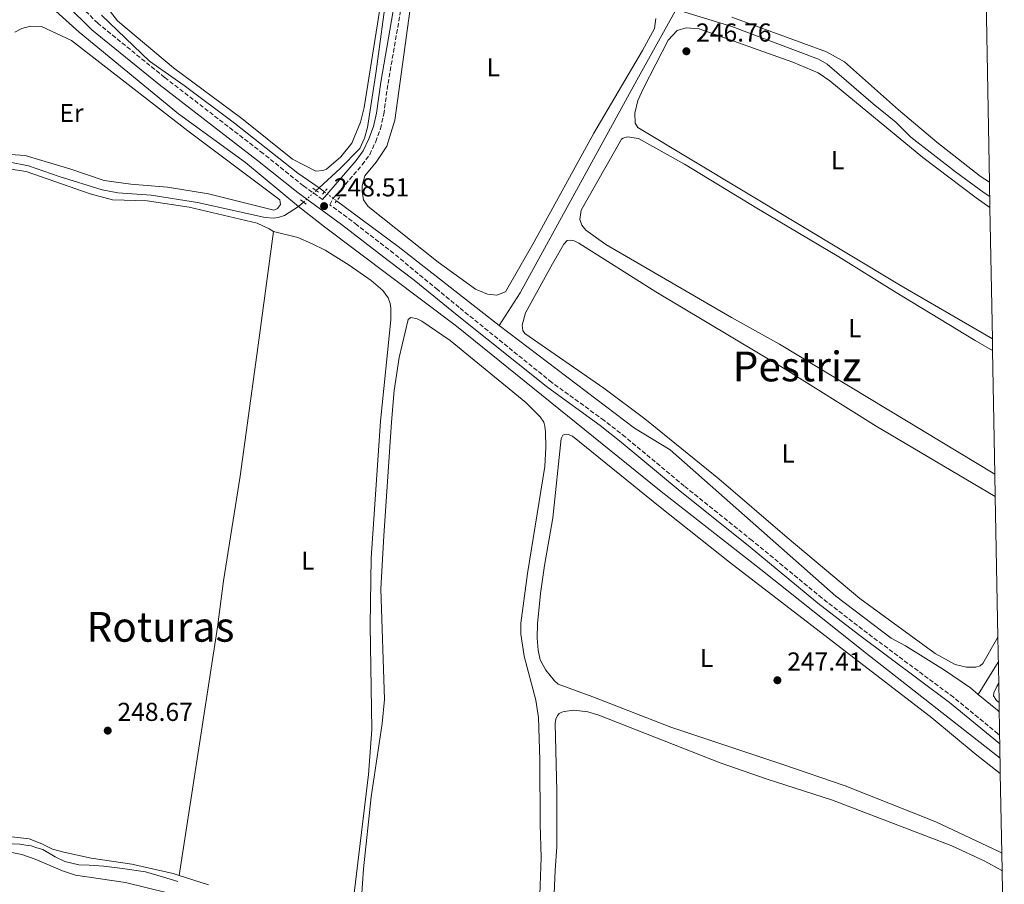
# Model space of a CAD drawing. Units: metres. Extents: x 626036 to 629530, y 4643965 to 4646339.
# Drawn here: x 629142 to 629522, y 4644481 to 4644815 of the extents above; entities that cross this region are included whole.
import ezdxf
from ezdxf.enums import TextEntityAlignment as Align

# ---------------------------------------------------------------- set-up
doc = ezdxf.new("R2010")
doc.units = ezdxf.units.M
doc.header["$MEASUREMENT"] = 0
for name, pattern in [('DGN Style 2', [1.7399219301090239, 1.043953158065414, -0.6959687720436097]), ('DGN Style 3', [2.435890702152634, 1.739921930109024, -0.6959687720436097]), ('DGN Style 5', [1.217945351076317, 0.5219765790327072, -0.6959687720436097])]:
    doc.linetypes.add(name, pattern=pattern)
for name, color, linetype, lineweight in [('Acequia sin especificar', 4, 'Continuous', 0), ('Acequia sin especificar no vista', 4, 'DGN Style 5', 0), ('Camino', 7, 'DGN Style 3', 0), ('Cota de punto acotado terreno', 7, 'Continuous', 0), ('Etiqueta de uso rústico', 92, 'Continuous', 0), ('Línea de cambio de uso (parcela vista)', 92, 'Continuous', 0), ('Margen derecho', 7, 'Continuous', 0), ('Pontón-alcantarilla (pasos de agua)', 1, 'DGN Style 2', 0), ('Punto acotado terreno (símbolo)', 7, 'Continuous', 0), ('Texto de Área (paraje) menor', 7, 'Continuous', 0), ('Zona delimitada', 6, 'Continuous', 0)]:
    doc.layers.add(name, color=color, linetype=linetype, lineweight=lineweight)
doc.styles.add('Style-Arial', font='arial.ttf')

# ---------------------------------------------------------------- blocks, each defined once
blk = doc.blocks.new('5PATER')
at = {"layer": 'Punto acotado terreno (símbolo)', "linetype": 'Continuous', "lineweight": 0}
h = blk.add_hatch(color=51, dxfattribs=at)
edge = h.paths.add_edge_path()
edge.add_ellipse((0, 0), major_axis=(-0.1095731443231308, -0.1110710700762829), ratio=0.9994222409660317, start_angle=0, end_angle=360)

msp = doc.modelspace()

# ---------------------------------------------------------------- linework, layer by layer
at = {"layer": 'Acequia sin especificar', "color": 4, "linetype": 'Continuous', "lineweight": 0, "flags": 128}
for points, elevation in [([(629144.3200000003, 4644829.359999999), (629164.8499999996, 4644810.65), (629203.2999999998, 4644779.08), (629229.1399999997, 4644760.26), (629249.7000000002, 4644743.27)], 247.5399999999936), ([(629395.8399999999, 4644819.930000001), (629397.3499999996, 4644818.850000001), (629417.1699999999, 4644812.83), (629450.6299999999, 4644800.189999999), (629453.9699999997, 4644798.289999999), (629471.7100000001, 4644782.930000001), (629480.5199999996, 4644775.939999999), (629486.3200000003, 4644770.109999999), (629503.6100000005, 4644756.720000001), (629514.6900000004, 4644748.58), (629516.8200000003, 4644747.140000001)], 245.2400000000052), ([(629259.6900000004, 4644748.960000001), (629257.5899999999, 4644750.51), (629257.5800000001, 4644750.52)], 247.25), ([(629264.3799999999, 4644745.470000001), (629288.1299999999, 4644727.83), (629327.25, 4644697.369999999)], 247.25), ([(629512.3799999999, 4644554.850000001), (629520.1100000005, 4644567.34)], 246.5500000000029), ([(629512.3799999999, 4644554.850000001), (629519.7800000003, 4644548.699999999), (629520.4600000001, 4644548.100000001)], 246.5500000000029)]:
    msp.add_lwpolyline(points, dxfattribs=dict(at, elevation=elevation))
at = {"layer": 'Acequia sin especificar', "color": 4, "linetype": 'Continuous', "lineweight": 0, "extrusion": (0.07619156535438283, 0.0695080946247241, 0.9946675173898508), "elevation": 371037.8102273818, "flags": 128}
msp.add_lwpolyline([(3007288.190670582, -3576060.701678368), (3007288.190670582, -3576062.253064843)], dxfattribs=at)
at = {"layer": 'Acequia sin especificar', "color": 4, "linetype": 'Continuous', "lineweight": 0, "extrusion": (0.01132439050237099, 0.01043504046187572, 0.9998814270253794), "elevation": 55841.46393222057, "flags": 128}
msp.add_lwpolyline([(629206.5428563566, 4644413.434199102), (629208.4531868688, 4644415.194294933)], dxfattribs=at)
at = {"layer": 'Acequia sin especificar', "color": 4, "linetype": 'Continuous', "lineweight": 0}
for points in [[(629257.5800000001, 4644750.52, 247.25), (629265.7400000002, 4644758.02, 247.25), (629273.3200000003, 4644765.720000001, 247.25), (629275.1799999997, 4644769.77, 247.25), (629276.3700000001, 4644773.789999999, 247.25), (629279.6799999997, 4644795.58, 247.25), (629283.9199999999, 4644827.100000001, 247.0299999999988), (629285.7800000003, 4644828.9, 246.6999999999971)], [(629327.25, 4644697.369999999, 247.25), (629335.2999999998, 4644710.02, 246.6199999999953), (629380.4400000004, 4644792.08, 245.4499999999971), (629395.8399999999, 4644819.930000001, 245.2400000000052)], [(629257.5800000001, 4644750.52, 247.25), (629249.4299999997, 4644756.24, 246.7599999999948), (629224.8899999997, 4644775.539999999, 246.6199999999953), (629205.4400000004, 4644790.08, 246.6199999999953), (629192.0899999999, 4644799.449999999, 246.6199999999953), (629173.4699999997, 4644817.220000001, 246.6199999999953)], [(629078, 4644750.449999999, 247.75), (629080.9699999997, 4644752.800000001, 247.75), (629082.8700000001, 4644753.430000001, 247.6100000000006), (629095.5099999999, 4644755.66, 247.6100000000006), (629123.2800000003, 4644759.859999999, 247.5399999999936), (629131.7199999997, 4644760.83, 247.5399999999936), (629137.4900000002, 4644760.600000001, 247.5399999999936), (629145.29, 4644759, 247.5399999999936), (629157.1900000004, 4644754.880000001, 247.5399999999936), (629173.7800000003, 4644749.710000001, 247.5399999999936), (629179.8700000001, 4644748.630000001, 247.5399999999936), (629192.7400000002, 4644747.630000001, 247.5399999999936), (629210.5800000001, 4644744.84, 247.5399999999936), (629236.7199999997, 4644739, 247.5399999999936), (629240.0300000003, 4644738.77, 247.5399999999936), (629241.7800000003, 4644739, 247.5399999999936), (629244.2300000006, 4644739.850000001, 247.5399999999936), (629249.7000000002, 4644743.27, 247.5399999999936)], [(629249.7000000002, 4644743.27, 247.5399999999936), (629259.6500000004, 4644735.49, 247.4600000000064), (629310.7699999996, 4644697.08, 247.4600000000064), (629389.8499999996, 4644633.199999999, 247.2299999999959), (629428.3799999999, 4644603.060000001, 247), (629469.1500000004, 4644570.58, 247), (629520.7800000003, 4644530.26, 247)], [(629327.25, 4644697.369999999, 247.25), (629379.5099999999, 4644657.66, 247.1300000000047), (629393.2599999999, 4644649.26, 247.0099999999948), (629457.3700000001, 4644592.789999999, 246.7799999999988), (629478.6799999997, 4644576.59, 246.5500000000029), (629484.2400000002, 4644573.539999999, 246.5500000000029), (629498.9500000002, 4644564.430000001, 246.5500000000029), (629509.3600000005, 4644557.359999999, 246.5500000000029), (629512.3799999999, 4644554.850000001, 246.5500000000029)], [(629113.3499999996, 4644498.689999999, 248.7299999999959), (629117.3099999997, 4644499.300000001, 248.6399999999994), (629120.7300000006, 4644499.390000001, 248.5399999999936), (629125.9699999997, 4644499.210000001, 248.5399999999936), (629133.3899999997, 4644498.060000001, 248.5399999999936), (629139.0899999999, 4644497.08, 248.5399999999936), (629142.0099999999, 4644496.960000001, 248.5399999999936), (629144.2100000001, 4644496.66, 248.5399999999936), (629146.3600000005, 4644496.289999999, 248.5399999999936), (629148.54, 4644495.630000001, 248.5399999999936), (629150.8700000001, 4644494.880000001, 248.5399999999936), (629155.6600000003, 4644492.130000001, 248.5399999999936), (629159.3700000001, 4644490.350000001, 248.5899999999965), (629164.7699999996, 4644489.039999999, 248.679999999993), (629168.7599999999, 4644488.84, 248.679999999993), (629174.4800000006, 4644488.460000001, 248.679999999993), (629181.5800000001, 4644487.550000001, 248.6399999999994), (629190.4600000001, 4644486.359999999, 248.679999999993), (629197.0599999997, 4644484.369999999, 248.679999999993), (629203.0599999997, 4644482.59, 248.679999999993)]]:
    msp.add_polyline3d(points, dxfattribs=at)
at = {"layer": 'Acequia sin especificar no vista', "color": 4, "linetype": 'DGN Style 5', "lineweight": 0, "extrusion": (0.01007755805868033, 0.009284706703210063, 0.9999061141152251), "elevation": 49713.89171127921, "flags": 128}
msp.add_lwpolyline([(629217.159622319, 4644483.646075338), (629221.9902840503, 4644488.096267159)], dxfattribs=at)
at = {"layer": 'Acequia sin especificar no vista', "color": 4, "linetype": 'DGN Style 5', "lineweight": 0, "elevation": 247.25, "flags": 128}
msp.add_lwpolyline([(629259.6900000004, 4644748.960000001), (629264.3799999999, 4644745.470000001)], dxfattribs=at)
at = {"layer": 'Camino', "color": 7, "linetype": 'DGN Style 3', "lineweight": 0}
for points in [[(629520.6200000001, 4644539.11, 247.8899999999995), (629519.980000001, 4644539.649999999, 247.8999999999942), (629502.77, 4644553.730000001, 247.8399999999965), (629467.5700000004, 4644579.940000002, 247.7599999999946), (629451.98, 4644592.06, 247.7200000000012), (629424.9699999979, 4644614.280000002, 247.7899999999936), (629398.729999999, 4644635.330000003, 247.7899999999936), (629375.9799999995, 4644654.260000003, 247.8600000000006), (629367.7699999996, 4644660.680000001, 247.8999999999942), (629347.55, 4644675.36, 247.9600000000065), (629311.7499999992, 4644704.29, 248.3800000000047), (629303.4499999977, 4644711.140000002, 248.3500000000058), (629286.4400000003, 4644725.2, 248.2899999999937), (629272.2600000004, 4644736.170000004, 248.4600000000063), (629268.370000001, 4644739.180000002, 248.5000000000001), (629261.7899999984, 4644743.910000001, 248.5000000000001), (629262.9799999997, 4644746.32, 248.5000000000001), (629274.2499999995, 4644759.370000003, 247.9199999999984), (629277.170000001, 4644763.420000002, 247.9199999999984), (629279.48, 4644768.38, 247.9199999999984), (629281.3799999976, 4644773.34, 247.7200000000012), (629282.589999999, 4644778.920000004, 247.6399999999996), (629284.2499999999, 4644790.850000002, 247.6399999999996), (629289.5599999983, 4644821.500000001, 247.3800000000047)], [(629258.9099999996, 4644745.980000001, 248.5000000000001), (629251.5599999981, 4644751.260000003, 248.5000000000001), (629235.9899999978, 4644763.809999999, 248.3600000000007), (629197.9099999992, 4644793.170000002, 248.5800000000017), (629172.0799999973, 4644814.13, 248.5800000000017), (629167.1299999985, 4644819.02, 248.5599999999977)]]:
    msp.add_polyline3d(points, dxfattribs=at)
at = {"layer": 'Línea de cambio de uso (parcela vista)', "color": 92, "linetype": 'Continuous', "lineweight": 0, "elevation": 247.1000000000058, "flags": 128}
msp.add_lwpolyline([(629520.3899999997, 4644551.66), (629519.4000000004, 4644552.5), (629518.29, 4644554.34), (629518.3700000001, 4644555.5), (629519.4800000006, 4644557.92), (629520.25, 4644559.220000001)], dxfattribs=at)
at = {"layer": 'Línea de cambio de uso (parcela vista)', "color": 92, "linetype": 'Continuous', "lineweight": 0}
for points in [[(629256.3799999999, 4644756.9, 247.9499999999971), (629247.3499999996, 4644761.550000001, 247.9499999999971), (629227.75, 4644777.27, 247.9499999999971), (629201.3200000003, 4644796.83, 247.8800000000047), (629179.6399999997, 4644814.980000001, 247.8800000000047), (629174.7699999996, 4644821.300000001, 247.8099999999977)], [(629281.0300000003, 4644819.550000001, 246.7200000000012), (629275.0800000001, 4644781.619999999, 247.3000000000029), (629273.6299999999, 4644775.930000001, 247.4400000000023), (629270.2100000001, 4644767.83, 247.5899999999965), (629266.0499999998, 4644762.470000001, 247.9499999999971), (629260.4699999997, 4644757.75, 247.9499999999971), (629259.0199999996, 4644757.199999999, 247.9499999999971), (629256.3799999999, 4644756.9, 247.9499999999971)], [(629326.2800000003, 4644709.01, 247.5899999999965), (629322.7100000001, 4644709.42, 247.6600000000035), (629318.0199999996, 4644711.42, 247.6600000000035), (629303.6699999999, 4644721.76, 247.5099999999948), (629276.6399999997, 4644743.33, 247.4400000000023), (629274.8200000003, 4644745.850000001, 247.4400000000023), (629274.2999999998, 4644749.16, 247.4400000000023), (629274.2999999998, 4644751.279999999, 247.4400000000023), (629275.2699999996, 4644755.189999999, 247.4400000000023), (629279.6500000004, 4644760.470000001, 247.4400000000023), (629283.8200000003, 4644766.600000001, 247.3699999999953), (629286.8300000001, 4644776.680000001, 247.3000000000029), (629292.7800000003, 4644819.66, 247.3699999999953)], [(629387.7800000003, 4644815.970000001, 246.929999999993), (629387.2599999999, 4644812.029999999, 246.929999999993), (629382.5700000003, 4644803.52, 246.929999999993), (629363.79, 4644771.619999999, 247.2200000000012), (629340.7000000002, 4644729.640000001, 247.3699999999953), (629329.5899999999, 4644710.310000001, 247.5899999999965), (629326.2800000003, 4644709.01, 247.5899999999965)], [(629516.7199999997, 4644752.689999999, 246.1300000000047), (629513.0999999996, 4644754.970000001, 246.1100000000006), (629496.3300000001, 4644768.17, 246.1100000000006), (629481.5, 4644780.699999999, 246.25), (629460.6100000005, 4644799.140000001, 246.3300000000018), (629453.7599999999, 4644803.039999999, 246.3300000000018), (629417.1799999997, 4644816.430000001, 246.179999999993)], [(629139.9699999997, 4644810.66, 247.9700000000012), (629142.79, 4644812.039999999, 247.9700000000012), (629146.0599999997, 4644813.01, 247.9700000000012), (629150.3799999999, 4644812.890000001, 247.9700000000012), (629161.8700000001, 4644807.460000001, 248.0399999999936), (629206.8499999996, 4644772.550000001, 248.1100000000006), (629242.4000000004, 4644745.890000001, 248.3300000000018), (629242.7000000002, 4644744.029999999, 248.3300000000018), (629241.54, 4644742.58, 248.3300000000018), (629240.1299999999, 4644741.91, 248.3300000000018)], [(629517.8300000001, 4644692.17, 246.6900000000023), (629482.6200000001, 4644712.730000001, 246.8300000000018), (629380.8200000003, 4644773.82, 246.7599999999948), (629379.8099999997, 4644775.49, 246.7599999999948), (629379.6299999999, 4644779.359999999, 246.6900000000023), (629380.7800000003, 4644784.310000001, 246.6900000000023), (629383.0099999999, 4644789.07, 246.6900000000023), (629392.4900000002, 4644807.58, 246.9100000000035), (629396.0199999996, 4644811.300000001, 246.8300000000018), (629399.5199999996, 4644812.300000001, 246.7599999999948), (629404.54, 4644811.890000001, 246.7599999999948), (629440.6799999997, 4644799.029999999, 246.7599999999948), (629450.4600000001, 4644794.939999999, 246.6900000000023), (629455.0300000003, 4644791.82, 246.6900000000023), (629490.9400000004, 4644762.180000001, 246.6199999999953), (629511.5800000001, 4644746.680000001, 246.4700000000012), (629516.9000000004, 4644742.939999999, 246.4100000000035)], [(629518.7800000003, 4644639.949999999, 246.8399999999965), (629435.5899999999, 4644690.100000001, 246.8899999999994), (629416.9800000006, 4644700.380000001, 246.8899999999994), (629368.4299999997, 4644728.57, 246.9799999999959), (629360.7000000002, 4644734.230000001, 246.9799999999959), (629359.1399999997, 4644736.16, 246.9799999999959), (629358.4000000004, 4644738.24, 246.9799999999959), (629358.9500000002, 4644741.890000001, 246.9799999999959), (629374.5, 4644769.359999999, 247.0500000000029), (629375.1600000003, 4644769.77, 247.0500000000029), (629376.7999999998, 4644770.25, 247.0500000000029), (629381.04, 4644769.550000001, 247.0500000000029), (629398.7699999996, 4644759.66, 247.0500000000029), (629427.3700000001, 4644742.220000001, 246.9799999999959), (629458.4900000002, 4644723.92, 246.8300000000018), (629480.0099999999, 4644710.5, 246.8300000000018), (629511.2199999997, 4644691.52, 246.8300000000018), (629517.9100000003, 4644687.75, 246.8300000000018)], [(629240.1299999999, 4644741.91, 248.3300000000018), (629214.8099999997, 4644748.27, 248.2599999999948), (629198.9699999997, 4644750.730000001, 248.1100000000006), (629184.8099999997, 4644751.92, 248.1100000000006), (629174.5099999999, 4644753.41, 248.1100000000006), (629161.6399999997, 4644757.720000001, 248.1100000000006), (629144.0199999996, 4644762.960000001, 248.1100000000006), (629138.2199999997, 4644763.41, 248.179999999993)], [(629138.5199999996, 4644757.789999999, 248.2599999999948), (629144.4299999997, 4644756.83, 248.2599999999948), (629169.1900000004, 4644748.27, 248.2599999999948), (629177.7800000003, 4644745.890000001, 248.2599999999948), (629191.1600000003, 4644745.560000001, 248.2599999999948), (629207.3700000001, 4644743.07, 248.2599999999948), (629233.7000000002, 4644736.930000001, 248.3999999999942), (629238.3099999997, 4644734.699999999, 248.3999999999942), (629240.0499999998, 4644733.619999999, 248.3500000000058)], [(629203.5800000001, 4644484.930000001, 248.8699999999953), (629218.2999999998, 4644580.82, 249.0500000000029), (629220.6500000004, 4644598.699999999, 249.0500000000029), (629227.1600000003, 4644639.199999999, 249.1000000000058), (629234.5, 4644692.59, 249.0099999999948), (629240.0499999998, 4644733.619999999, 248.3500000000058)], [(629240.0499999998, 4644733.619999999, 248.3500000000058), (629249.3600000005, 4644731.33, 248.3500000000058), (629254.6500000004, 4644729.07, 248.4499999999971), (629260.0099999999, 4644726.41, 248.4900000000052), (629269.1699999999, 4644720.609999999, 248.6300000000047), (629277.7199999997, 4644714.689999999, 248.6300000000047), (629282.2199999997, 4644710.92, 248.679999999993), (629284.2800000003, 4644708.029999999, 248.7700000000041), (629285.04, 4644705.890000001, 248.820000000007), (629285.3300000001, 4644703.99, 248.8699999999953), (629285.29, 4644699.550000001, 248.9100000000035), (629281.3200000003, 4644660.430000001, 249.1499999999942), (629277.79, 4644607.460000001, 249.0099999999948), (629277.3700000001, 4644581.619999999, 248.9100000000035), (629277.9600000001, 4644541.289999999, 248.8699999999953), (629276.6900000004, 4644523.859999999, 248.9100000000035), (629270.2400000002, 4644470.539999999, 249.1000000000058)], [(629519.9299999997, 4644577, 247.070000000007), (629514.1200000001, 4644566.77, 247.1499999999942), (629513.0499999998, 4644565.9, 247.1499999999942), (629511.4199999999, 4644565.350000001, 247.1499999999942), (629507.7599999999, 4644565.33, 247.2100000000064), (629503.5, 4644566.42, 247.2100000000064), (629495.7599999999, 4644570.65, 247.2100000000064), (629466.6100000005, 4644591.91, 247.2700000000041), (629438.4600000001, 4644615.470000001, 247.3899999999994), (629412.0999999996, 4644638.119999999, 247.3899999999994), (629383.4699999997, 4644661.26, 247.3899999999994), (629367.6100000005, 4644673.189999999, 247.5), (629337.0700000003, 4644694.230000001, 247.2700000000041), (629336.3399999999, 4644695.449999999, 247.2700000000041), (629336.0899999999, 4644697.41, 247.2700000000041), (629337.4199999999, 4644702.180000001, 247.2700000000041), (629347.8700000001, 4644721.180000001, 247.1499999999942), (629352.1600000003, 4644728.720000001, 247.1499999999942), (629353.5099999999, 4644730.16, 247.1499999999942), (629354.8799999999, 4644730.34, 247.1499999999942), (629356.2199999997, 4644730.060000001, 247.1499999999942), (629357.9800000006, 4644729.210000001, 247.1499999999942), (629387.7400000002, 4644710.300000001, 247.2100000000064), (629436.6699999999, 4644681.100000001, 247.2100000000064), (629472.8499999996, 4644658.49, 247.1499999999942), (629518.9400000004, 4644631.279999999, 246.8699999999953)], [(629273.6699999999, 4644470.480000001, 248.5899999999965), (629274.7400000002, 4644487.460000001, 248.6300000000047), (629277.79, 4644515.300000001, 248.6300000000047), (629282.0199999996, 4644543.560000001, 248.679999999993), (629282.8799999999, 4644552.890000001, 248.7700000000041), (629281.5099999999, 4644595.59, 248.6300000000047), (629282.6100000005, 4644616.140000001, 248.4900000000052), (629285.5800000001, 4644660.02, 248.3999999999942), (629286.6100000005, 4644672.180000001, 248.3999999999942), (629288.5700000003, 4644684.939999999, 248.3500000000058), (629292.0999999996, 4644699.680000001, 248.2599999999948), (629293.0800000001, 4644700.439999999, 248.2599999999948), (629295.5499999998, 4644699.930000001, 248.2599999999948), (629297.3799999999, 4644699.08, 248.2599999999948), (629308.3200000003, 4644691.49, 248.2599999999948), (629337.4600000001, 4644667.640000001, 247.9700000000012), (629343.0700000003, 4644662, 247.8500000000058), (629344.4800000006, 4644659.949999999, 247.8500000000058), (629344.9100000003, 4644658.5, 247.8500000000058), (629345.0999999996, 4644656.300000001, 247.9100000000035), (629345.2100000001, 4644650.17, 247.9700000000012), (629344.8499999996, 4644642.880000001, 247.9100000000035), (629338.2000000002, 4644601.49, 248.1399999999994), (629335.6399999997, 4644582.4, 248.320000000007), (629335.6200000001, 4644578.050000001, 248.3800000000047), (629336.8700000001, 4644569.67, 248.320000000007), (629341.3200000003, 4644552.57, 248.0899999999965), (629342.3799999999, 4644545.880000001, 248.0899999999965), (629342.9500000002, 4644529.52, 248.0899999999965), (629343.0800000001, 4644504.699999999, 248.320000000007), (629343.4199999999, 4644491.880000001, 248.2599999999948), (629342.75, 4644473.869999999, 248.1999999999971)], [(629521.4500000002, 4644493.449999999, 247.6499999999942), (629520.29, 4644494.119999999, 247.6499999999942), (629496.0099999999, 4644505.57, 247.7100000000064), (629460.9100000003, 4644519.460000001, 247.8300000000018), (629436.8899999997, 4644527.76, 247.9400000000023), (629393.5099999999, 4644542.16, 247.6000000000058), (629363.4600000001, 4644553.890000001, 247.6499999999942), (629349.9699999997, 4644558.779999999, 247.6499999999942), (629348.5899999999, 4644560.02, 247.6499999999942), (629345.2300000006, 4644564.220000001, 247.7700000000041), (629343.0300000003, 4644568.16, 247.9400000000023), (629342.2199999997, 4644571.880000001, 248), (629341.9199999999, 4644576.609999999, 248.2299999999959), (629342.0300000003, 4644582.08, 248.5800000000018), (629343.1900000004, 4644593.880000001, 248.5200000000041), (629344.7400000002, 4644604.689999999, 248.3500000000058), (629347.9299999997, 4644623.039999999, 248.0599999999977), (629351.1200000001, 4644653.689999999, 248.0599999999977), (629351.7599999999, 4644655.029999999, 248.0599999999977), (629352.8899999997, 4644655.34, 248), (629353.8099999997, 4644655.289999999, 248), (629355.54, 4644654.619999999, 248), (629389.4699999997, 4644627.109999999, 247.9400000000023), (629416.1799999997, 4644605.980000001, 247.9400000000023), (629494.3899999997, 4644545.82, 248), (629511.1600000003, 4644531.869999999, 248), (629520.8899999997, 4644524.230000001, 247.9199999999983)], [(629348.3799999999, 4644474.930000001, 248.2299999999959), (629348.8899999997, 4644486.869999999, 247.7700000000041), (629349.4400000004, 4644496.100000001, 247.7700000000041), (629349.4600000001, 4644517.430000001, 247.7700000000041), (629348.8700000001, 4644543.59, 247.6499999999942), (629349.1200000001, 4644545.220000001, 247.5899999999965), (629349.7999999998, 4644546.66, 247.5899999999965), (629350.4199999999, 4644547.41, 247.5899999999965), (629351.3899999997, 4644547.980000001, 247.5899999999965), (629352.3700000001, 4644548.25, 247.5899999999965), (629356.0300000003, 4644548.699999999, 247.5899999999965), (629361.4800000006, 4644548.09, 247.4799999999959), (629365.7400000002, 4644546.810000001, 247.4799999999959), (629412.5999999996, 4644528.359999999, 247.6499999999942), (629430.7400000002, 4644522.130000001, 247.7100000000064), (629456.04, 4644513.970000001, 247.8800000000047), (629502.1200000001, 4644496.380000001, 247.7100000000064), (629514.9600000001, 4644490.380000001, 247.4799999999959), (629521.4500000002, 4644486.789999999, 247.4199999999983), (629521.5800000001, 4644486.699999999, 247.4199999999983)], [(629203.5800000001, 4644484.930000001, 248.8699999999953), (629201.2300000006, 4644485.689999999, 248.820000000007), (629185.2100000001, 4644489.310000001, 248.5399999999936), (629169.5, 4644491.609999999, 248.4499999999971), (629159.0199999996, 4644493.859999999, 248.5399999999936), (629154.5800000001, 4644495.119999999, 248.5399999999936), (629150.4500000002, 4644497.100000001, 248.5899999999965), (629145.5199999996, 4644498.99, 248.5899999999965), (629121.0800000001, 4644501.890000001, 248.5899999999965)], [(629118.3700000001, 4644479.619999999, 249.6399999999994), (629117.3200000003, 4644488.83, 249.5200000000041), (629117.3799999999, 4644491.51, 249.3500000000058), (629118.1100000005, 4644493.220000001, 249.3500000000058), (629119.4000000004, 4644494.449999999, 249.3500000000058), (629120.9199999999, 4644495.060000001, 249.3500000000058), (629127.4100000003, 4644494.890000001, 249.3500000000058), (629139.5099999999, 4644493.619999999, 249.4100000000035), (629142.6699999999, 4644493, 249.4100000000035), (629147.8399999999, 4644491.17, 249.4100000000035), (629158.4500000002, 4644486.640000001, 249.6399999999994), (629163.4400000004, 4644484.99, 249.6999999999971), (629182.79, 4644482.130000001, 249.6399999999994), (629198.9600000001, 4644478.189999999, 249.6399999999994)], [(629214.8200000003, 4644481.279999999, 249.1000000000058), (629203.5800000001, 4644484.930000001, 248.8699999999953)]]:
    msp.add_polyline3d(points, dxfattribs=at)
at = {"layer": 'Margen derecho', "color": 7, "linetype": 'Continuous', "lineweight": 0}
for points in [[(629258.9099999996, 4644745.980000001, 248.5000000000001), (629260.579999997, 4644747.91, 248.5000000000001), (629271.9999999988, 4644761.140000002, 247.9199999999984), (629274.6999999988, 4644764.88, 247.9199999999984), (629276.8500000013, 4644769.489999998, 247.9199999999984), (629278.6299999983, 4644774.16, 247.7200000000012), (629279.7800000017, 4644779.420000002, 247.6399999999996), (629281.4299999991, 4644791.29, 247.6399999999996), (629286.7199999974, 4644821.800000001, 247.3800000000047), (629287.3599999989, 4644837.890000002, 247.050000000003), (629289.2899999979, 4644842.86, 246.979999999996), (629291.989999998, 4644847.440000002, 246.9100000000035), (629295.41, 4644851.489999998, 246.7599999999947), (629307.5899999995, 4644864.680000001, 246.6900000000023), (629330.0399999997, 4644887.010000002, 246.4700000000012), (629333.1000000018, 4644890.640000002, 246.3399999999965), (629337.1700000021, 4644896.420000002, 246.1100000000006)], [(629520.6799999983, 4644535.750000001, 247.8800000000046), (629518.3700000015, 4644537.7, 247.8999999999942), (629501.2099999998, 4644551.730000001, 247.8399999999965), (629466.0399999993, 4644577.920000002, 247.7599999999946), (629450.3999999975, 4644590.080000004, 247.7200000000012), (629423.3799999986, 4644612.320000002, 247.7899999999936), (629397.1299999988, 4644633.370000003, 247.7899999999936), (629374.3900000001, 4644652.289999999, 247.8600000000006), (629366.2399999985, 4644658.660000001, 247.8999999999942), (629346.019999999, 4644673.350000003, 247.9600000000065), (629310.9299999989, 4644701.38, 248.4299999999931), (629294.3500000006, 4644714.809999999, 248.3300000000018), (629284.329999998, 4644722.480000001, 248.2899999999937), (629266.3099999981, 4644736.420000004, 248.5000000000001), (629249.4799999993, 4644748.530000002, 248.5000000000001), (629233.86, 4644761.11, 248.3600000000007), (629195.7800000013, 4644790.470000001, 248.5800000000017), (629169.7800000017, 4644811.57, 248.5800000000017), (629130.8500000016, 4644849.989999998, 248.4799999999961)]]:
    msp.add_polyline3d(points, dxfattribs=at)
at = {"layer": 'Pontón-alcantarilla (pasos de agua)', "color": 1, "linetype": 'DGN Style 2', "lineweight": 0, "flags": 128}
for points, elevation in [([(629255.2300000006, 4644750.359999999), (629257.3899999997, 4644748.789999999)], 248.5), ([(629258.9800000006, 4644748.119999999), (629260.6799999997, 4644750.140000001)], 248.4600000000064), ([(629250.4699999997, 4644745.91), (629252.7599999999, 4644744.15)], 248.5), ([(629263.7800000003, 4644744.67), (629265.5999999996, 4644747.119999999)], 248.4600000000064)]:
    msp.add_lwpolyline(points, dxfattribs=dict(at, elevation=elevation))
at = {"layer": 'Zona delimitada', "color": 6, "linetype": 'Continuous', "lineweight": 0}
msp.add_polyline3d([(629514.9100000003, 4644851.869999999, 246.0299999999988), (629516.7199999997, 4644752.689999999, 246.1300000000047), (629516.9000000004, 4644742.939999999, 246.4100000000035), (629517.8300000001, 4644692.17, 246.6900000000023), (629517.9100000003, 4644687.75, 246.8300000000018), (629518.7800000003, 4644639.949999999, 246.8399999999965), (629518.9400000004, 4644631.279999999, 246.8699999999953), (629519.9299999997, 4644577, 247.070000000007), (629520.25, 4644559.220000001, 247.1000000000058), (629520.3899999997, 4644551.66, 247.1000000000058), (629520.6200000001, 4644539.109999999, 247.8899999999994), (629520.6799999997, 4644535.75, 247.8800000000047), (629520.8899999997, 4644524.230000001, 247.9199999999983), (629521.4500000002, 4644493.449999999, 247.6499999999942), (629521.5800000001, 4644486.699999999, 247.4199999999983), (629522.4299999997, 4644439.810000001, 248.2200000000012)], dxfattribs=at)

# ---------------------------------------------------------------- block references
at = {"layer": 'Punto acotado terreno (símbolo)', "color": 7, "linetype": 'Continuous', "lineweight": 0, "xscale": 10, "yscale": 10, "zscale": 10}
for p in [(629399.5499999993, 4644803.270000001, 246.7599999999948), (629259.550000001, 4644743.460000002, 248.5000000000005), (629434.7399999979, 4644560.300000002, 247.3999999999942), (629175.9200000018, 4644540.840000001, 248.6699999999987)]:
    msp.add_blockref('5PATER', p, dxfattribs=at)

# ---------------------------------------------------------------- texts
at = {"layer": 'Cota de punto acotado terreno', "color": 7, "linetype": 'Continuous', "lineweight": 0, "style": 'Style-Arial'}
for s, p in [('246.76', (629403.3000000005, 4644807.019999999, 246.7599999999948)), ('248.51', (629263.2999999999, 4644747.210000002, 248.5)), ('247.41', (629438.489999999, 4644564.05, 247.3999999999942)), ('248.67', (629179.6700000028, 4644544.590000002, 248.6699999999983))]:
    msp.add_text(s, height=7.000000000000002, dxfattribs=at).set_placement(p)
at = {"layer": 'Etiqueta de uso rústico', "color": 92, "linetype": 'Continuous', "lineweight": 0, "style": 'Style-Arial'}
for s, p in [('L', (629324.9314203794, 4644797.070009999, 247.3000000000029)), ('Er', (629161.9054566087, 4644779.41001, 248.0800000000018)), ('L', (629458.0414203788, 4644761.220009997, 246.7100000000064)), ('L', (629464.6514203806, 4644696.300010001, 246.8600000000006)), ('L', (629438.8914203801, 4644647.900009998, 247.2799999999988)), ('L', (629253.2614203806, 4644606.480009999, 249.0299999999988)), ('L', (629407.3514203794, 4644568.89001, 247.7100000000064))]:
    msp.add_text(s, height=7.000000000000002, dxfattribs=at).set_placement(p, align=Align.MIDDLE_CENTER)
at = {"layer": 'Texto de Área (paraje) menor', "color": 7, "linetype": 'Continuous', "lineweight": 0, "style": 'Style-Arial'}
for s, p in [('Pestriz', (629442.3197836078, 4644681.520009999, 247.2299999999959)), ('Roturas', (629196.3093918405, 4644580.94001, 248.8800000000047))]:
    msp.add_text(s, height=11.5, dxfattribs=at).set_placement(p, align=Align.MIDDLE_CENTER)

doc.saveas('drawing.dxf')
